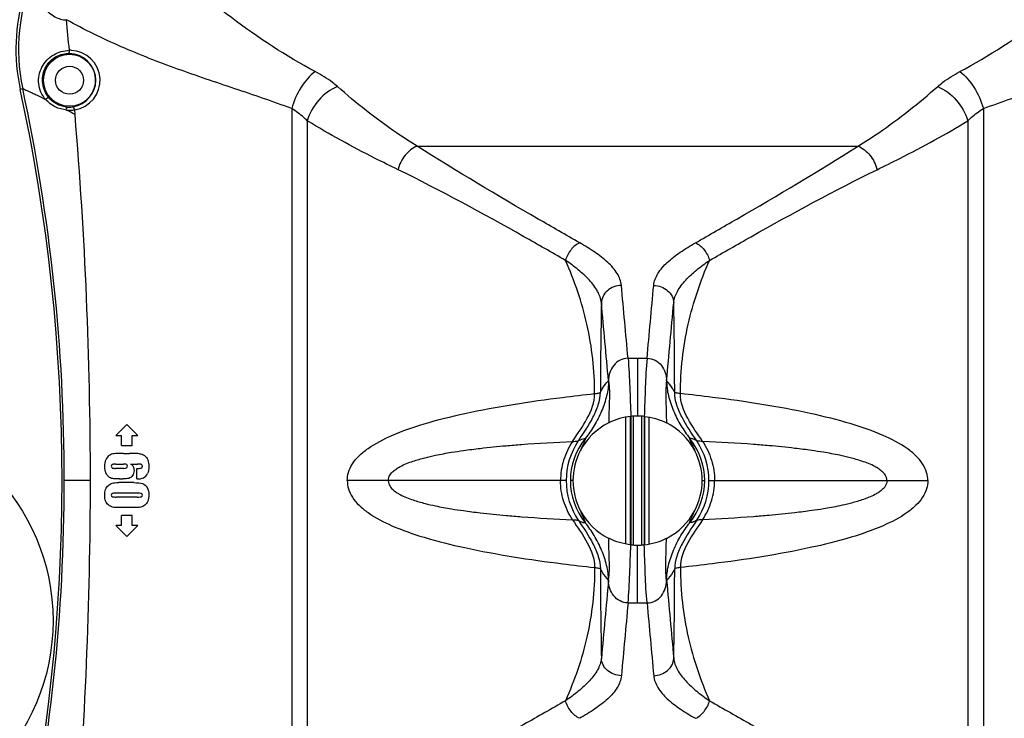
# Model space of a CAD drawing. Units: millimetres. Extents: x -4084 to -2302, y 1247 to 3767.
# Drawn here: x -2743 to -2547, y 2727 to 2867 of the extents above; entities that cross this region are included whole.
import ezdxf

# ---------------------------------------------------------------- set-up
doc = ezdxf.new("R2010")
doc.units = ezdxf.units.MM

msp = doc.modelspace()

# ---------------------------------------------------------------- linework, layer by layer
for p, q in [((-2742.75, 2852.92), (-2743.24, 2852.81)), ((-2688.99, 2848.97), (-2688.99, 2700.29)), ((-2550.78, 2848.97), (-2550.78, 2700.29)), ((-2732.29, 2847.8), (-2732.36, 2848.72)), ((-2685.89, 2846.55), (-2685.89, 2702.71)), ((-2553.89, 2846.55), (-2553.89, 2702.71)), ((-2663.95, 2841.47), (-2575.83, 2841.47)), ((-2621.79, 2799.08), (-2617.99, 2799.08)), ((-2619.89, 2799.08), (-2619.89, 2787.53)), ((-2622.22, 2761.96), (-2622.22, 2787.3)), ((-2621.32, 2761.8), (-2621.32, 2787.46)), ((-2621.26, 2787.46), (-2621.26, 2761.8)), ((-2620.76, 2787.46), (-2620.76, 2761.8)), ((-2619.02, 2761.8), (-2619.02, 2787.46)), ((-2618.52, 2761.8), (-2618.52, 2787.46)), ((-2618.45, 2761.8), (-2618.45, 2787.46)), ((-2617.55, 2761.96), (-2617.55, 2787.3)), ((-2724.14, 2783.63), (-2721.94, 2785.83)), ((-2719.74, 2783.63), (-2721.94, 2785.83)), ((-2724.14, 2783.63), (-2722.99, 2783.63)), ((-2722.99, 2781.63), (-2722.99, 2783.63)), ((-2720.89, 2781.63), (-2720.89, 2783.63)), ((-2720.89, 2783.63), (-2719.74, 2783.63)), ((-2722.99, 2781.63), (-2720.89, 2781.63)), ((-2722.61, 2780.04), (-2721.43, 2780.04)), ((-2722.6, 2777.07), (-2724.19, 2777.07)), ((-2724.14, 2777.92), (-2722.6, 2777.92)), ((-2721.18, 2777.92), (-2719.83, 2777.92)), ((-2719.95, 2774.95), (-2719.95, 2777.07)), ((-2729.21, 2774.63), (-2734.45, 2774.63)), ((-2720.57, 2774.22), (-2723.53, 2774.22)), ((-2723.44, 2774.95), (-2722.76, 2774.95)), ((-2634.15, 2774.63), (-2677.89, 2774.63)), ((-2632.79, 2774.63), (-2633.31, 2774.63)), ((-2606.99, 2774.63), (-2606.46, 2774.63)), ((-2605.63, 2774.63), (-2561.89, 2774.63)), ((-2719.85, 2771.34), (-2724.06, 2771.34)), ((-2719.85, 2772.1), (-2724, 2772.1)), ((-2720.57, 2769.22), (-2723.4, 2769.22)), ((-2722.99, 2765.63), (-2722.99, 2767.63)), ((-2720.89, 2767.63), (-2722.99, 2767.63)), ((-2720.89, 2765.63), (-2720.89, 2767.63)), ((-2721.94, 2763.43), (-2724.14, 2765.63)), ((-2722.99, 2765.63), (-2724.14, 2765.63)), ((-2721.94, 2763.43), (-2719.74, 2765.63)), ((-2719.74, 2765.63), (-2720.89, 2765.63)), ((-2619.89, 2750.18), (-2619.89, 2761.73)), ((-2621.79, 2750.18), (-2617.99, 2750.18))]:
    msp.add_line(p, q)
for centre, radius in [((-2733.39, 2854.63), 5.2), ((-2733.39, 2854.63), 2.8), ((-2778.89, 2746.63), 42.2)]:
    msp.add_circle(centre, radius)
for centre, radius, start, end in [((-2706.1, 2860.86), 38, 77.8011, 192.1989), ((-2706.16, 2860.82), 37.43, 120.7659, 192.1424), ((-3732.45, 2765.35), 1003.56, 5.44701, 5.79797), ((-2733.57, 2854.62), 5.39, 88.0757, 91.2793), ((-2733.27, 2854.63), 5.99, 88.2687, 91.4723), ((-2733.57, 2854.62), 5.38, 278.8927, 88.1017), ((-2733.27, 2854.63), 5.98, 278.7076, 88.2863), ((-3106.24, 2774.78), 371.8, 359.9771, 12.1323), ((-3104.89, 2774.63), 370, 347.8011, 12.1989), ((-2733.51, 2854.33), 5.09, 263.8294, 271.3212), ((-2733.5, 2854.22), 4.97, 271.3229, 278.8937), ((-2875.95, 2574.31), 308.92, 62.2873, 62.6395), ((-2733.36, 2855.29), 6.65, 264.7148, 271.6507), ((-2733.36, 2855.5), 6.85, 271.669, 278.4187), ((-3623.43, 2773.64), 894.22, 0.06344, 4.75694), ((-1839.46, 2792.44), 787.84, 178.71164, 180.01226), ((-3400.31, 2792.44), 787.84, 359.98774, 1.28836), ((-2619.89, 2774.63), 12.9, 116.5018, 152.4301), ((-2619.89, 2774.62), 12.91, 90.002, 95.9243), ((-2619.89, 2774.62), 12.91, 84.0757, 89.998), ((-2619.89, 2774.63), 12.9, 27.5699, 63.4982), ((-2619.96, 2774.63), 14.19, 145.9791, 180.0029), ((-2619.89, 2774.63), 13.42, 141.091, 218.909), ((-2619.89, 2774.63), 13.42, 321.091, 38.909), ((-2619.82, 2774.63), 14.19, 359.9971, 34.0209), ((-2619.84, 2774.62), 12.95, 152.4793, 179.9507), ((-2619.93, 2774.62), 12.95, 0.0493, 27.5207), ((-3106.24, 2774.48), 371.8, 347.8677, 0.0229), ((-3623.43, 2775.62), 894.22, 355.24306, 359.93656), ((-2619.96, 2774.63), 14.19, 179.9971, 214.0209), ((-2619.84, 2774.64), 12.95, 180.0493, 207.5207), ((-2619.93, 2774.64), 12.95, 332.4793, 359.9507), ((-2619.82, 2774.63), 14.19, 325.9791, 0.0029), ((-2619.89, 2774.63), 12.9, 207.5699, 243.4982), ((-2619.89, 2774.63), 12.9, 296.5018, 332.4301), ((-2619.89, 2774.64), 12.91, 264.0757, 269.998), ((-2619.89, 2774.64), 12.91, 270.002, 275.9243), ((-1839.46, 2756.82), 787.84, 179.98774, 181.28836), ((-3400.31, 2756.82), 787.84, 358.71164, 0.01226)]:
    msp.add_arc(centre, radius, start, end)
for points, knots in [([(-2684.28, 2856.36), (-2690.17, 2859.45), (-2701.37, 2866.93), (-2711.64, 2875.53), (-2716.79, 2879.91)], [0, 0, 0, 0, 0.495913, 1, 1, 1, 1]), ([(-2555.49, 2856.36), (-2549.61, 2859.45), (-2538.4, 2866.93), (-2528.13, 2875.53), (-2522.99, 2879.91)], [0, 0, 0, 0, 0.495913, 1, 1, 1, 1]), ([(-2741.44, 2872.85), (-2741.35, 2872.61), (-2741.03, 2872.06), (-2740.41, 2871.17), (-2739.57, 2870.15), (-2738.58, 2869.09), (-2737.49, 2868.12), (-2736.08, 2867.11), (-2734.8, 2866.65), (-2734.03, 2866.73)], [0, 0, 0, 0, 0.077049, 0.189079, 0.325875, 0.47489, 0.623966, 0.764261, 1, 1, 1, 1]), ([(-2688.99, 2848.97), (-2692.76, 2850.37), (-2700.39, 2852.95), (-2711.84, 2856.79), (-2723.16, 2861.19), (-2730.47, 2864.75), (-2734.03, 2866.73)], [0, 0, 0, 0, 0.24898, 0.497916, 0.747889, 1, 1, 1, 1]), ([(-2550.78, 2848.97), (-2547.01, 2850.37), (-2539.39, 2852.95), (-2527.93, 2856.79), (-2516.62, 2861.19), (-2509.31, 2864.75), (-2505.75, 2866.73)], [0, 0, 0, 0, 0.24898, 0.497916, 0.747889, 1, 1, 1, 1]), ([(-2738.17, 2850.8), (-2738.55, 2851.24), (-2739.18, 2852.22), (-2739.63, 2853.91), (-2739.55, 2855.66), (-2738.79, 2857.83), (-2736.75, 2859.96), (-2734.51, 2860.58), (-2733.42, 2860.62)], [0, 0, 0, 0, 0.127208, 0.254657, 0.381643, 0.508069, 0.759871, 1, 1, 1, 1]), ([(-2737.59, 2851.22), (-2738.21, 2852), (-2739.04, 2853.94), (-2738.57, 2857.03), (-2736.58, 2859.37), (-2734.63, 2859.98), (-2733.69, 2860.01)], [0, 0, 0, 0, 0.254322, 0.507203, 0.760679, 1, 1, 1, 1]), ([(-2733.42, 2860.62), (-2733.42, 2860.48), (-2733.44, 2860.25), (-2733.6, 2860.02), (-2733.69, 2860.01)], [0, 0, 0, 0, 0.604329, 1, 1, 1, 1]), ([(-2684.28, 2856.36), (-2685.42, 2855.52), (-2687.38, 2853.21), (-2688.59, 2850.46), (-2688.99, 2848.97)], [0, 0, 0, 0, 0.475933, 1, 1, 1, 1]), ([(-2679.86, 2853.38), (-2680.18, 2853.66), (-2681.56, 2854.78), (-2683.08, 2855.73), (-2684.28, 2856.36)], [0, 0, 0, 0, 0.237588, 1, 1, 1, 1]), ([(-2559.91, 2853.38), (-2559.59, 2853.66), (-2558.21, 2854.78), (-2556.7, 2855.73), (-2555.49, 2856.36)], [0, 0, 0, 0, 0.237588, 1, 1, 1, 1]), ([(-2555.49, 2856.36), (-2554.36, 2855.52), (-2552.39, 2853.21), (-2551.19, 2850.46), (-2550.78, 2848.97)], [0, 0, 0, 0, 0.475933, 1, 1, 1, 1]), ([(-2742.75, 2852.92), (-2742.74, 2852.92), (-2742.69, 2852.91), (-2742.55, 2852.87), (-2742.28, 2852.75), (-2741.85, 2852.57), (-2741.3, 2852.31), (-2740.63, 2852), (-2739.57, 2851.49), (-2738.74, 2851.09), (-2738.17, 2850.8)], [0, 0, 0, 0, 0.009069, 0.026842, 0.088101, 0.181807, 0.304597, 0.452607, 0.621127, 1, 1, 1, 1]), ([(-2679.86, 2853.38), (-2681.28, 2852.8), (-2683.84, 2850.85), (-2685.43, 2848.06), (-2685.89, 2846.55)], [0, 0, 0, 0, 0.492031, 1, 1, 1, 1]), ([(-2663.95, 2841.47), (-2665.35, 2842.32), (-2670.91, 2845.94), (-2676.12, 2850.08), (-2679.86, 2853.38)], [0, 0, 0, 0, 0.247498, 1, 1, 1, 1]), ([(-2575.83, 2841.47), (-2574.43, 2842.32), (-2568.87, 2845.94), (-2563.66, 2850.08), (-2559.91, 2853.38)], [0, 0, 0, 0, 0.247498, 1, 1, 1, 1]), ([(-2559.91, 2853.38), (-2558.5, 2852.8), (-2555.93, 2850.85), (-2554.34, 2848.06), (-2553.89, 2846.55)], [0, 0, 0, 0, 0.492031, 1, 1, 1, 1]), ([(-2738.17, 2850.8), (-2738.11, 2850.86), (-2737.98, 2850.96), (-2737.81, 2851.1), (-2737.68, 2851.17), (-2737.61, 2851.23), (-2737.59, 2851.22)], [0, 0, 0, 0, 0.354912, 0.675381, 0.903702, 1, 1, 1, 1]), ([(-2734.05, 2849.27), (-2734.73, 2849.35), (-2736.08, 2849.77), (-2737.16, 2850.69), (-2737.59, 2851.22)], [0, 0, 0, 0, 0.497004, 1, 1, 1, 1]), ([(-2733.97, 2848.67), (-2734.76, 2848.75), (-2736.34, 2849.19), (-2737.65, 2850.2), (-2738.17, 2850.8)], [0, 0, 0, 0, 0.49775, 1, 1, 1, 1]), ([(-2733.97, 2848.67), (-2733.95, 2848.81), (-2733.95, 2849), (-2733.99, 2849.19), (-2734.03, 2849.27), (-2734.05, 2849.27)], [0, 0, 0, 0, 0.654443, 0.874963, 1, 1, 1, 1]), ([(-2732.36, 2848.72), (-2732.38, 2848.87), (-2732.44, 2849.1), (-2732.64, 2849.31), (-2732.73, 2849.3)], [0, 0, 0, 0, 0.605107, 1, 1, 1, 1]), ([(-2685.89, 2846.55), (-2686.12, 2846.77), (-2687.08, 2847.66), (-2688.14, 2848.45), (-2688.99, 2848.97)], [0, 0, 0, 0, 0.241131, 1, 1, 1, 1]), ([(-2553.89, 2846.55), (-2553.66, 2846.77), (-2552.7, 2847.66), (-2551.64, 2848.45), (-2550.78, 2848.97)], [0, 0, 0, 0, 0.241131, 1, 1, 1, 1]), ([(-2667.74, 2836.75), (-2669.28, 2837.5), (-2675.44, 2840.54), (-2681.49, 2843.83), (-2685.89, 2846.55)], [0, 0, 0, 0, 0.247892, 1, 1, 1, 1]), ([(-2572.03, 2836.75), (-2570.5, 2837.5), (-2564.34, 2840.54), (-2558.28, 2843.83), (-2553.89, 2846.55)], [0, 0, 0, 0, 0.247892, 1, 1, 1, 1]), ([(-2663.95, 2841.47), (-2664.88, 2841.1), (-2666.56, 2839.72), (-2667.5, 2837.8), (-2667.74, 2836.75)], [0, 0, 0, 0, 0.481149, 1, 1, 1, 1]), ([(-2631.45, 2822.14), (-2634.22, 2823.72), (-2645.15, 2830), (-2656, 2836.41), (-2663.95, 2841.47)], [0, 0, 0, 0, 0.252719, 1, 1, 1, 1]), ([(-2608.32, 2822.14), (-2605.56, 2823.72), (-2594.63, 2830), (-2583.77, 2836.41), (-2575.83, 2841.47)], [0, 0, 0, 0, 0.252719, 1, 1, 1, 1]), ([(-2575.83, 2841.47), (-2574.9, 2841.1), (-2573.22, 2839.72), (-2572.28, 2837.8), (-2572.03, 2836.75)], [0, 0, 0, 0, 0.481149, 1, 1, 1, 1]), ([(-2634.28, 2818.64), (-2637.05, 2820.22), (-2648.06, 2826.51), (-2659.21, 2832.59), (-2667.74, 2836.75)], [0, 0, 0, 0, 0.251228, 1, 1, 1, 1]), ([(-2605.5, 2818.64), (-2602.73, 2820.22), (-2591.72, 2826.51), (-2580.57, 2832.59), (-2572.03, 2836.75)], [0, 0, 0, 0, 0.251228, 1, 1, 1, 1]), ([(-2631.45, 2822.14), (-2632.13, 2821.85), (-2633.34, 2820.8), (-2634.07, 2819.41), (-2634.28, 2818.64)], [0, 0, 0, 0, 0.479304, 1, 1, 1, 1]), ([(-2623.11, 2813.63), (-2623.19, 2814.46), (-2623.88, 2816.21), (-2625.86, 2818.38), (-2628.46, 2820.36), (-2630.42, 2821.55), (-2631.45, 2822.14)], [0, 0, 0, 0, 0.204682, 0.441237, 0.709645, 1, 1, 1, 1]), ([(-2616.66, 2813.63), (-2616.59, 2814.46), (-2615.89, 2816.21), (-2613.92, 2818.38), (-2611.32, 2820.36), (-2609.36, 2821.55), (-2608.32, 2822.14)], [0, 0, 0, 0, 0.204682, 0.441237, 0.709645, 1, 1, 1, 1]), ([(-2608.32, 2822.14), (-2607.65, 2821.85), (-2606.44, 2820.8), (-2605.71, 2819.41), (-2605.5, 2818.64)], [0, 0, 0, 0, 0.479304, 1, 1, 1, 1]), ([(-2627.11, 2810.16), (-2627.18, 2810.95), (-2627.82, 2812.61), (-2629.51, 2814.77), (-2631.73, 2816.81), (-2633.4, 2818.04), (-2634.28, 2818.64)], [0, 0, 0, 0, 0.209539, 0.452985, 0.719765, 1, 1, 1, 1]), ([(-2628.47, 2792), (-2628.44, 2796.66), (-2629.48, 2805.84), (-2632.47, 2814.54), (-2634.28, 2818.64)], [0, 0, 0, 0, 0.509538, 1, 1, 1, 1]), ([(-2612.67, 2810.16), (-2612.6, 2810.95), (-2611.96, 2812.61), (-2610.27, 2814.77), (-2608.05, 2816.81), (-2606.37, 2818.04), (-2605.5, 2818.64)], [0, 0, 0, 0, 0.209539, 0.452985, 0.719765, 1, 1, 1, 1]), ([(-2611.3, 2792), (-2611.34, 2796.66), (-2610.29, 2805.84), (-2607.31, 2814.54), (-2605.5, 2818.64)], [0, 0, 0, 0, 0.509538, 1, 1, 1, 1]), ([(-2623.11, 2813.63), (-2623.63, 2813.61), (-2624.64, 2813.42), (-2625.94, 2812.66), (-2626.85, 2811.53), (-2627.1, 2810.61), (-2627.11, 2810.16)], [0, 0, 0, 0, 0.264988, 0.522569, 0.76708, 1, 1, 1, 1]), ([(-2616.66, 2813.63), (-2616.15, 2813.61), (-2615.14, 2813.42), (-2613.83, 2812.66), (-2612.92, 2811.53), (-2612.68, 2810.61), (-2612.67, 2810.16)], [0, 0, 0, 0, 0.264988, 0.522569, 0.76708, 1, 1, 1, 1]), ([(-2621.79, 2799.08), (-2622.33, 2799.08), (-2623.44, 2798.8), (-2624.73, 2797.71), (-2625.52, 2796.23), (-2625.69, 2795.13), (-2625.69, 2794.58)], [0, 0, 0, 0, 0.249424, 0.499243, 0.749474, 1, 1, 1, 1]), ([(-2617.99, 2799.08), (-2617.44, 2799.08), (-2616.33, 2798.8), (-2615.04, 2797.71), (-2614.26, 2796.23), (-2614.09, 2795.13), (-2614.09, 2794.58)], [0, 0, 0, 0, 0.249424, 0.499243, 0.749474, 1, 1, 1, 1]), ([(-2625.69, 2794.58), (-2625.69, 2793.57), (-2625.99, 2791.5), (-2627.01, 2788.49), (-2628.47, 2785.63), (-2629.68, 2783.87), (-2630.33, 2783.06)], [0, 0, 0, 0, 0.238548, 0.493865, 0.753047, 1, 1, 1, 1]), ([(-2627.31, 2792.28), (-2627.19, 2792.5), (-2626.74, 2793.33), (-2626.17, 2794.09), (-2625.69, 2794.58)], [0, 0, 0, 0, 0.271984, 1, 1, 1, 1]), ([(-2625.69, 2794.58), (-2625.49, 2793.23), (-2625.51, 2790.41), (-2625.65, 2787.62), (-2625.64, 2786.17)], [0, 0, 0, 0, 0.485551, 1, 1, 1, 1]), ([(-2614.09, 2794.58), (-2614.28, 2793.23), (-2614.27, 2790.41), (-2614.12, 2787.62), (-2614.13, 2786.17)], [0, 0, 0, 0, 0.485551, 1, 1, 1, 1]), ([(-2614.09, 2794.58), (-2614.09, 2793.57), (-2613.79, 2791.5), (-2612.76, 2788.49), (-2611.3, 2785.63), (-2610.09, 2783.87), (-2609.44, 2783.06)], [0, 0, 0, 0, 0.238548, 0.493865, 0.753047, 1, 1, 1, 1]), ([(-2612.47, 2792.28), (-2612.59, 2792.5), (-2613.04, 2793.33), (-2613.61, 2794.09), (-2614.09, 2794.58)], [0, 0, 0, 0, 0.271984, 1, 1, 1, 1]), ([(-2677.89, 2774.63), (-2677.89, 2775.18), (-2677.72, 2776.36), (-2676.89, 2778.07), (-2675.52, 2779.68), (-2672.94, 2781.74), (-2668.59, 2783.96), (-2662.07, 2786.22), (-2653.95, 2788.23), (-2644.69, 2789.93), (-2636.03, 2791.14), (-2630.6, 2791.77), (-2628.47, 2792)], [0, 0, 0, 0, 0.029885, 0.064407, 0.102536, 0.144573, 0.243881, 0.368175, 0.521552, 0.70114, 0.882763, 1, 1, 1, 1]), ([(-2632.9, 2782.46), (-2631.87, 2783.97), (-2629.83, 2786.8), (-2628.4, 2790.29), (-2628.47, 2792)], [0, 0, 0, 0, 0.517301, 1, 1, 1, 1]), ([(-2631.72, 2782.57), (-2630.68, 2784.1), (-2629.13, 2786.39), (-2627.65, 2789.68), (-2627.31, 2791.43), (-2627.31, 2792.28)], [0, 0, 0, 0, 0.512701, 0.765887, 1, 1, 1, 1]), ([(-2628.47, 2792), (-2628.35, 2792.01), (-2628.1, 2792.05), (-2627.75, 2792.1), (-2627.49, 2792.17), (-2627.33, 2792.23), (-2627.31, 2792.28)], [0, 0, 0, 0, 0.298812, 0.631083, 0.878719, 1, 1, 1, 1]), ([(-2608.06, 2782.57), (-2609.09, 2784.1), (-2610.65, 2786.39), (-2612.12, 2789.68), (-2612.47, 2791.43), (-2612.47, 2792.28)], [0, 0, 0, 0, 0.512701, 0.765887, 1, 1, 1, 1]), ([(-2611.3, 2792), (-2611.42, 2792.01), (-2611.67, 2792.05), (-2612.03, 2792.1), (-2612.29, 2792.17), (-2612.45, 2792.23), (-2612.47, 2792.28)], [0, 0, 0, 0, 0.298812, 0.631083, 0.878719, 1, 1, 1, 1]), ([(-2606.88, 2782.46), (-2607.9, 2783.97), (-2609.95, 2786.8), (-2611.38, 2790.29), (-2611.3, 2792)], [0, 0, 0, 0, 0.517301, 1, 1, 1, 1]), ([(-2561.89, 2774.63), (-2561.89, 2775.18), (-2562.06, 2776.36), (-2562.89, 2778.07), (-2564.26, 2779.68), (-2566.83, 2781.74), (-2571.19, 2783.96), (-2577.71, 2786.22), (-2585.83, 2788.23), (-2595.08, 2789.93), (-2603.75, 2791.14), (-2609.17, 2791.77), (-2611.3, 2792)], [0, 0, 0, 0, 0.029885, 0.064407, 0.102536, 0.144573, 0.243881, 0.368175, 0.521552, 0.70114, 0.882763, 1, 1, 1, 1]), ([(-2669.71, 2774.63), (-2669.71, 2775.03), (-2669.44, 2775.78), (-2668.72, 2776.52), (-2668.01, 2777.04), (-2667.14, 2777.55), (-2666.05, 2778.04), (-2664.39, 2778.64), (-2662.47, 2779.19), (-2659.91, 2779.78), (-2657.35, 2780.25), (-2654.36, 2780.7), (-2651.58, 2781.05), (-2648.73, 2781.36), (-2645.98, 2781.62), (-2640.71, 2782.05), (-2636.29, 2782.3), (-2632.9, 2782.46)], [0, 0, 0, 0, 0.030779, 0.057588, 0.079444, 0.0986, 0.135683, 0.171408, 0.235139, 0.289897, 0.374657, 0.436172, 0.523853, 0.591329, 0.657288, 0.737839, 1, 1, 1, 1]), ([(-2632.9, 2782.46), (-2633.65, 2781.3), (-2634.84, 2778.77), (-2635.29, 2776), (-2635.29, 2774.63)], [0, 0, 0, 0, 0.501105, 1, 1, 1, 1]), ([(-2632.9, 2782.46), (-2632.72, 2782.46), (-2632.42, 2782.48), (-2632.06, 2782.51), (-2631.85, 2782.54), (-2631.75, 2782.55), (-2631.72, 2782.57)], [0, 0, 0, 0, 0.459075, 0.740097, 0.912598, 1, 1, 1, 1]), ([(-2631.72, 2782.57), (-2631.59, 2782.65), (-2631.16, 2782.9), (-2630.67, 2783.06), (-2630.33, 2783.06)], [0, 0, 0, 0, 0.314509, 1, 1, 1, 1]), ([(-2630.33, 2783.06), (-2630.31, 2783.06), (-2630.29, 2782.98), (-2630.31, 2782.9), (-2630.36, 2782.73), (-2630.47, 2782.48), (-2630.69, 2781.99), (-2630.99, 2781.36), (-2631.23, 2780.85), (-2631.32, 2780.6)], [0, 0, 0, 0, 0.02926, 0.060203, 0.103203, 0.221463, 0.371121, 0.704785, 1, 1, 1, 1]), ([(-2609.44, 2783.06), (-2609.47, 2783.06), (-2609.49, 2782.98), (-2609.46, 2782.9), (-2609.42, 2782.73), (-2609.31, 2782.48), (-2609.09, 2781.99), (-2608.79, 2781.36), (-2608.55, 2780.85), (-2608.45, 2780.6)], [0, 0, 0, 0, 0.02926, 0.060203, 0.103203, 0.221463, 0.371121, 0.704785, 1, 1, 1, 1]), ([(-2608.06, 2782.57), (-2608.19, 2782.65), (-2608.61, 2782.9), (-2609.1, 2783.06), (-2609.44, 2783.06)], [0, 0, 0, 0, 0.314509, 1, 1, 1, 1]), ([(-2606.88, 2782.46), (-2607.06, 2782.46), (-2607.35, 2782.48), (-2607.72, 2782.51), (-2607.92, 2782.54), (-2608.03, 2782.55), (-2608.06, 2782.57)], [0, 0, 0, 0, 0.459075, 0.740097, 0.912598, 1, 1, 1, 1]), ([(-2570.07, 2774.63), (-2570.07, 2775.03), (-2570.33, 2775.78), (-2571.05, 2776.52), (-2571.77, 2777.04), (-2572.64, 2777.55), (-2573.73, 2778.04), (-2575.39, 2778.64), (-2577.31, 2779.19), (-2579.87, 2779.78), (-2582.43, 2780.25), (-2585.42, 2780.7), (-2588.2, 2781.05), (-2591.04, 2781.36), (-2593.8, 2781.62), (-2599.07, 2782.05), (-2603.49, 2782.3), (-2606.88, 2782.46)], [0, 0, 0, 0, 0.030779, 0.057588, 0.079444, 0.0986, 0.135683, 0.171408, 0.235139, 0.289897, 0.374657, 0.436172, 0.523853, 0.591329, 0.657288, 0.737839, 1, 1, 1, 1]), ([(-2606.88, 2782.46), (-2606.13, 2781.3), (-2604.94, 2778.77), (-2604.49, 2776), (-2604.49, 2774.63)], [0, 0, 0, 0, 0.501105, 1, 1, 1, 1]), ([(-2677.89, 2774.63), (-2677.89, 2774.08), (-2677.72, 2772.9), (-2676.89, 2771.19), (-2675.52, 2769.58), (-2672.94, 2767.53), (-2668.59, 2765.3), (-2662.07, 2763.04), (-2653.95, 2761.03), (-2644.69, 2759.33), (-2636.03, 2758.12), (-2630.6, 2757.49), (-2628.47, 2757.26)], [0, 0, 0, 0, 0.029885, 0.064407, 0.102536, 0.144573, 0.243881, 0.368175, 0.521552, 0.70114, 0.882763, 1, 1, 1, 1]), ([(-2669.71, 2774.63), (-2669.71, 2774.23), (-2669.44, 2773.48), (-2668.72, 2772.74), (-2668.01, 2772.22), (-2667.14, 2771.71), (-2666.05, 2771.22), (-2664.39, 2770.62), (-2662.47, 2770.07), (-2659.91, 2769.48), (-2657.35, 2769.01), (-2654.36, 2768.56), (-2651.58, 2768.21), (-2648.73, 2767.9), (-2645.98, 2767.64), (-2640.71, 2767.21), (-2636.29, 2766.96), (-2632.9, 2766.8)], [0, 0, 0, 0, 0.030779, 0.057588, 0.079444, 0.0986, 0.135683, 0.171408, 0.235139, 0.289897, 0.374657, 0.436172, 0.523853, 0.591329, 0.657288, 0.737839, 1, 1, 1, 1]), ([(-2632.9, 2766.8), (-2633.65, 2767.96), (-2634.84, 2770.49), (-2635.29, 2773.26), (-2635.29, 2774.63)], [0, 0, 0, 0, 0.501105, 1, 1, 1, 1]), ([(-2561.89, 2774.63), (-2561.89, 2774.08), (-2562.06, 2772.9), (-2562.89, 2771.19), (-2564.26, 2769.58), (-2566.83, 2767.53), (-2571.19, 2765.3), (-2577.71, 2763.04), (-2585.83, 2761.03), (-2595.08, 2759.33), (-2603.75, 2758.12), (-2609.17, 2757.49), (-2611.3, 2757.26)], [0, 0, 0, 0, 0.029885, 0.064407, 0.102536, 0.144573, 0.243881, 0.368175, 0.521552, 0.70114, 0.882763, 1, 1, 1, 1]), ([(-2606.88, 2766.8), (-2606.13, 2767.96), (-2604.94, 2770.49), (-2604.49, 2773.26), (-2604.49, 2774.63)], [0, 0, 0, 0, 0.501105, 1, 1, 1, 1]), ([(-2570.07, 2774.63), (-2570.07, 2774.23), (-2570.33, 2773.48), (-2571.05, 2772.74), (-2571.77, 2772.22), (-2572.64, 2771.71), (-2573.73, 2771.22), (-2575.39, 2770.62), (-2577.31, 2770.07), (-2579.87, 2769.48), (-2582.43, 2769.01), (-2585.42, 2768.56), (-2588.2, 2768.21), (-2591.04, 2767.9), (-2593.8, 2767.64), (-2599.07, 2767.21), (-2603.49, 2766.96), (-2606.88, 2766.8)], [0, 0, 0, 0, 0.030779, 0.057588, 0.079444, 0.0986, 0.135683, 0.171408, 0.235139, 0.289897, 0.374657, 0.436172, 0.523853, 0.591329, 0.657288, 0.737839, 1, 1, 1, 1]), ([(-2630.33, 2766.2), (-2630.31, 2766.2), (-2630.29, 2766.28), (-2630.31, 2766.36), (-2630.36, 2766.53), (-2630.47, 2766.78), (-2630.69, 2767.27), (-2630.99, 2767.9), (-2631.23, 2768.41), (-2631.32, 2768.66)], [0, 0, 0, 0, 0.02926, 0.060203, 0.103203, 0.221463, 0.371121, 0.704785, 1, 1, 1, 1]), ([(-2609.44, 2766.2), (-2609.47, 2766.2), (-2609.49, 2766.28), (-2609.46, 2766.36), (-2609.42, 2766.53), (-2609.31, 2766.78), (-2609.09, 2767.27), (-2608.79, 2767.9), (-2608.55, 2768.41), (-2608.45, 2768.66)], [0, 0, 0, 0, 0.02926, 0.060203, 0.103203, 0.221463, 0.371121, 0.704785, 1, 1, 1, 1]), ([(-2632.9, 2766.8), (-2631.87, 2765.29), (-2629.83, 2762.46), (-2628.4, 2758.97), (-2628.47, 2757.26)], [0, 0, 0, 0, 0.517301, 1, 1, 1, 1]), ([(-2632.9, 2766.8), (-2632.72, 2766.8), (-2632.42, 2766.78), (-2632.06, 2766.75), (-2631.85, 2766.72), (-2631.75, 2766.71), (-2631.72, 2766.69)], [0, 0, 0, 0, 0.459075, 0.740097, 0.912598, 1, 1, 1, 1]), ([(-2631.72, 2766.69), (-2631.59, 2766.61), (-2631.16, 2766.36), (-2630.67, 2766.2), (-2630.33, 2766.2)], [0, 0, 0, 0, 0.314509, 1, 1, 1, 1]), ([(-2631.72, 2766.69), (-2630.68, 2765.16), (-2629.13, 2762.87), (-2627.65, 2759.58), (-2627.31, 2757.83), (-2627.31, 2756.98)], [0, 0, 0, 0, 0.512701, 0.765887, 1, 1, 1, 1]), ([(-2608.06, 2766.69), (-2609.09, 2765.16), (-2610.65, 2762.87), (-2612.12, 2759.58), (-2612.47, 2757.83), (-2612.47, 2756.98)], [0, 0, 0, 0, 0.512701, 0.765887, 1, 1, 1, 1]), ([(-2606.88, 2766.8), (-2607.9, 2765.29), (-2609.95, 2762.46), (-2611.38, 2758.97), (-2611.3, 2757.26)], [0, 0, 0, 0, 0.517301, 1, 1, 1, 1]), ([(-2608.06, 2766.69), (-2608.19, 2766.61), (-2608.61, 2766.36), (-2609.1, 2766.2), (-2609.44, 2766.2)], [0, 0, 0, 0, 0.314509, 1, 1, 1, 1]), ([(-2606.88, 2766.8), (-2607.06, 2766.8), (-2607.35, 2766.78), (-2607.72, 2766.75), (-2607.92, 2766.72), (-2608.03, 2766.71), (-2608.06, 2766.69)], [0, 0, 0, 0, 0.459075, 0.740097, 0.912598, 1, 1, 1, 1]), ([(-2625.69, 2754.68), (-2625.69, 2755.69), (-2625.99, 2757.76), (-2627.01, 2760.77), (-2628.47, 2763.63), (-2629.68, 2765.39), (-2630.33, 2766.2)], [0, 0, 0, 0, 0.238548, 0.493865, 0.753047, 1, 1, 1, 1]), ([(-2614.09, 2754.68), (-2614.09, 2755.69), (-2613.79, 2757.76), (-2612.76, 2760.77), (-2611.3, 2763.63), (-2610.09, 2765.39), (-2609.44, 2766.2)], [0, 0, 0, 0, 0.238548, 0.493865, 0.753047, 1, 1, 1, 1]), ([(-2625.69, 2754.68), (-2625.49, 2756.03), (-2625.51, 2758.85), (-2625.65, 2761.64), (-2625.64, 2763.09)], [0, 0, 0, 0, 0.485551, 1, 1, 1, 1]), ([(-2614.09, 2754.68), (-2614.28, 2756.03), (-2614.27, 2758.85), (-2614.12, 2761.64), (-2614.13, 2763.09)], [0, 0, 0, 0, 0.485551, 1, 1, 1, 1]), ([(-2628.47, 2757.26), (-2628.44, 2752.6), (-2629.48, 2743.42), (-2632.47, 2734.72), (-2634.28, 2730.62)], [0, 0, 0, 0, 0.509538, 1, 1, 1, 1]), ([(-2628.47, 2757.26), (-2628.35, 2757.25), (-2628.1, 2757.21), (-2627.75, 2757.16), (-2627.49, 2757.09), (-2627.33, 2757.03), (-2627.31, 2756.98)], [0, 0, 0, 0, 0.298812, 0.631083, 0.878719, 1, 1, 1, 1]), ([(-2627.31, 2756.98), (-2627.19, 2756.76), (-2626.74, 2755.93), (-2626.17, 2755.17), (-2625.69, 2754.68)], [0, 0, 0, 0, 0.271984, 1, 1, 1, 1]), ([(-2612.47, 2756.98), (-2612.59, 2756.76), (-2613.04, 2755.93), (-2613.61, 2755.17), (-2614.09, 2754.68)], [0, 0, 0, 0, 0.271984, 1, 1, 1, 1]), ([(-2611.3, 2757.26), (-2611.42, 2757.25), (-2611.67, 2757.21), (-2612.03, 2757.16), (-2612.29, 2757.09), (-2612.45, 2757.03), (-2612.47, 2756.98)], [0, 0, 0, 0, 0.298812, 0.631083, 0.878719, 1, 1, 1, 1]), ([(-2611.3, 2757.26), (-2611.34, 2752.6), (-2610.29, 2743.42), (-2607.31, 2734.72), (-2605.5, 2730.62)], [0, 0, 0, 0, 0.509538, 1, 1, 1, 1]), ([(-2621.79, 2750.18), (-2622.33, 2750.18), (-2623.44, 2750.46), (-2624.73, 2751.55), (-2625.52, 2753.03), (-2625.69, 2754.13), (-2625.69, 2754.68)], [0, 0, 0, 0, 0.249424, 0.499243, 0.749474, 1, 1, 1, 1]), ([(-2617.99, 2750.18), (-2617.44, 2750.18), (-2616.33, 2750.46), (-2615.04, 2751.55), (-2614.26, 2753.03), (-2614.09, 2754.13), (-2614.09, 2754.68)], [0, 0, 0, 0, 0.249424, 0.499243, 0.749474, 1, 1, 1, 1]), ([(-2627.11, 2739.1), (-2627.18, 2738.31), (-2627.82, 2736.65), (-2629.51, 2734.49), (-2631.73, 2732.45), (-2633.4, 2731.22), (-2634.28, 2730.62)], [0, 0, 0, 0, 0.209539, 0.452985, 0.719765, 1, 1, 1, 1]), ([(-2623.11, 2735.63), (-2623.63, 2735.65), (-2624.64, 2735.84), (-2625.94, 2736.6), (-2626.85, 2737.73), (-2627.1, 2738.65), (-2627.11, 2739.1)], [0, 0, 0, 0, 0.264988, 0.522569, 0.76708, 1, 1, 1, 1]), ([(-2616.66, 2735.63), (-2616.15, 2735.65), (-2615.14, 2735.84), (-2613.83, 2736.6), (-2612.92, 2737.73), (-2612.68, 2738.65), (-2612.67, 2739.1)], [0, 0, 0, 0, 0.264988, 0.522569, 0.76708, 1, 1, 1, 1]), ([(-2612.67, 2739.1), (-2612.6, 2738.31), (-2611.96, 2736.65), (-2610.27, 2734.49), (-2608.05, 2732.45), (-2606.37, 2731.22), (-2605.5, 2730.62)], [0, 0, 0, 0, 0.209539, 0.452985, 0.719765, 1, 1, 1, 1]), ([(-2623.11, 2735.63), (-2623.19, 2734.8), (-2623.88, 2733.05), (-2625.86, 2730.88), (-2628.46, 2728.9), (-2630.42, 2727.71), (-2631.45, 2727.12)], [0, 0, 0, 0, 0.204682, 0.441237, 0.709645, 1, 1, 1, 1]), ([(-2616.66, 2735.63), (-2616.59, 2734.8), (-2615.89, 2733.05), (-2613.92, 2730.88), (-2611.32, 2728.9), (-2609.36, 2727.71), (-2608.32, 2727.12)], [0, 0, 0, 0, 0.204682, 0.441237, 0.709645, 1, 1, 1, 1]), ([(-2634.28, 2730.62), (-2637.05, 2729.04), (-2648.06, 2722.75), (-2659.21, 2716.67), (-2667.74, 2712.51)], [0, 0, 0, 0, 0.251228, 1, 1, 1, 1]), ([(-2631.45, 2727.12), (-2632.13, 2727.41), (-2633.34, 2728.46), (-2634.07, 2729.85), (-2634.28, 2730.62)], [0, 0, 0, 0, 0.479304, 1, 1, 1, 1]), ([(-2608.32, 2727.12), (-2607.65, 2727.41), (-2606.44, 2728.46), (-2605.71, 2729.85), (-2605.5, 2730.62)], [0, 0, 0, 0, 0.479304, 1, 1, 1, 1]), ([(-2605.5, 2730.62), (-2602.73, 2729.04), (-2591.72, 2722.75), (-2580.57, 2716.67), (-2572.03, 2712.51)], [0, 0, 0, 0, 0.251228, 1, 1, 1, 1])]:
    msp.add_open_spline(points, degree=3, knots=knots)
for points in [[(-2621.79, 2799.08), (-2622.23, 2803.93), (-2622.67, 2808.78), (-2623.11, 2813.63)], [(-2617.99, 2799.08), (-2617.55, 2803.93), (-2617.1, 2808.78), (-2616.66, 2813.63)], [(-2625.69, 2794.58), (-2626.16, 2799.77), (-2626.63, 2804.97), (-2627.11, 2810.16)], [(-2614.09, 2794.58), (-2613.62, 2799.77), (-2613.14, 2804.97), (-2612.67, 2810.16)], [(-2621.79, 2799.08), (-2621.44, 2795.22), (-2621.41, 2791.33), (-2621.22, 2787.46)], [(-2617.99, 2799.08), (-2618.34, 2795.22), (-2618.37, 2791.33), (-2618.56, 2787.46)], [(-2621.22, 2787.46), (-2622.75, 2787.3), (-2624.27, 2786.86), (-2625.64, 2786.17)], [(-2618.56, 2787.46), (-2617.03, 2787.3), (-2615.51, 2786.86), (-2614.13, 2786.17)], [(-2726.35, 2777.4), (-2726.35, 2777.97), (-2726.27, 2778.44), (-2726.12, 2778.8)], [(-2725.44, 2779.65), (-2725.73, 2779.45), (-2725.96, 2779.17), (-2726.12, 2778.8)], [(-2724.5, 2780), (-2724.83, 2779.96), (-2725.14, 2779.85), (-2725.44, 2779.65)], [(-2722.61, 2780.04), (-2723.55, 2780.04), (-2724.18, 2780.03), (-2724.5, 2780)], [(-2719.41, 2780), (-2719.75, 2780.03), (-2720.42, 2780.04), (-2721.43, 2780.04)], [(-2719.41, 2780), (-2719.06, 2779.97), (-2718.74, 2779.85), (-2718.43, 2779.64)], [(-2718.43, 2779.64), (-2718.13, 2779.42), (-2717.9, 2779.13), (-2717.75, 2778.76)], [(-2717.75, 2778.76), (-2717.6, 2778.39), (-2717.52, 2777.96), (-2717.52, 2777.48)], [(-2726.15, 2776.2), (-2726.28, 2776.55), (-2726.35, 2776.95), (-2726.35, 2777.4)], [(-2725.57, 2775.39), (-2725.82, 2775.59), (-2726.01, 2775.85), (-2726.15, 2776.2)], [(-2724.87, 2777.83), (-2724.99, 2777.76), (-2725.04, 2777.65), (-2725.04, 2777.5)], [(-2725.04, 2777.5), (-2725.04, 2777.41), (-2725, 2777.32), (-2724.91, 2777.22)], [(-2724.91, 2777.22), (-2724.85, 2777.16), (-2724.73, 2777.11), (-2724.55, 2777.09)], [(-2724.14, 2777.92), (-2724.51, 2777.92), (-2724.76, 2777.89), (-2724.87, 2777.83)], [(-2724.55, 2777.09), (-2724.45, 2777.08), (-2724.33, 2777.07), (-2724.19, 2777.07)], [(-2722.36, 2777.91), (-2722.43, 2777.92), (-2722.51, 2777.92), (-2722.6, 2777.92)], [(-2722.6, 2777.07), (-2722.3, 2777.07), (-2722.09, 2777.11), (-2721.98, 2777.17)], [(-2721.97, 2777.82), (-2722.05, 2777.87), (-2722.18, 2777.9), (-2722.36, 2777.91)], [(-2721.98, 2777.17), (-2721.87, 2777.24), (-2721.81, 2777.35), (-2721.81, 2777.5)], [(-2721.81, 2777.5), (-2721.81, 2777.64), (-2721.87, 2777.75), (-2721.97, 2777.82)], [(-2721.18, 2777.92), (-2720.95, 2777.82), (-2720.79, 2777.65), (-2720.67, 2777.44)], [(-2720.5, 2776.67), (-2720.5, 2776.28), (-2720.6, 2775.94), (-2720.81, 2775.64)], [(-2720.67, 2777.44), (-2720.55, 2777.23), (-2720.5, 2776.98), (-2720.5, 2776.67)], [(-2719.95, 2777.07), (-2719.55, 2777.07), (-2719.31, 2777.08), (-2719.2, 2777.09)], [(-2719.36, 2777.92), (-2719.48, 2777.92), (-2719.63, 2777.92), (-2719.83, 2777.92)], [(-2719.19, 2777.91), (-2719.23, 2777.91), (-2719.29, 2777.91), (-2719.36, 2777.92)], [(-2719.2, 2777.09), (-2719.1, 2777.1), (-2719.01, 2777.14), (-2718.94, 2777.21)], [(-2719.05, 2777.87), (-2719.09, 2777.89), (-2719.14, 2777.9), (-2719.19, 2777.91)], [(-2718.93, 2777.79), (-2718.97, 2777.82), (-2719.01, 2777.85), (-2719.05, 2777.87)], [(-2718.94, 2777.21), (-2718.9, 2777.25), (-2718.88, 2777.3), (-2718.86, 2777.35)], [(-2718.83, 2777.52), (-2718.83, 2777.63), (-2718.87, 2777.72), (-2718.93, 2777.79)], [(-2718.86, 2777.35), (-2718.84, 2777.4), (-2718.83, 2777.46), (-2718.83, 2777.52)], [(-2717.52, 2777.48), (-2717.52, 2776.89), (-2717.62, 2776.4), (-2717.81, 2776.02)], [(-2724.77, 2775.02), (-2725.06, 2775.07), (-2725.33, 2775.19), (-2725.57, 2775.39)], [(-2724.84, 2774.09), (-2724.57, 2774.18), (-2724.13, 2774.22), (-2723.53, 2774.22)], [(-2723.44, 2774.95), (-2724.04, 2774.95), (-2724.48, 2774.98), (-2724.77, 2775.02)], [(-2721.57, 2775.07), (-2721.86, 2774.99), (-2722.26, 2774.95), (-2722.76, 2774.95)], [(-2720.81, 2775.64), (-2721.02, 2775.34), (-2721.27, 2775.16), (-2721.57, 2775.07)], [(-2720.57, 2774.22), (-2719.79, 2774.22), (-2719.2, 2774.16), (-2718.81, 2774.02)], [(-2719.95, 2774.95), (-2719.42, 2774.95), (-2718.97, 2775.03), (-2718.62, 2775.2)], [(-2718.62, 2775.2), (-2718.28, 2775.37), (-2718, 2775.64), (-2717.81, 2776.02)], [(-2726.35, 2771.6), (-2726.35, 2772.11), (-2726.29, 2772.53), (-2726.18, 2772.87)], [(-2726.18, 2772.87), (-2726.06, 2773.2), (-2725.88, 2773.47), (-2725.63, 2773.67)], [(-2725.63, 2773.67), (-2725.38, 2773.87), (-2725.12, 2774.01), (-2724.84, 2774.09)], [(-2718.81, 2774.02), (-2718.42, 2773.88), (-2718.11, 2773.62), (-2717.88, 2773.22)], [(-2717.88, 2773.22), (-2717.65, 2772.82), (-2717.53, 2772.33), (-2717.53, 2771.76)], [(-2726.18, 2770.56), (-2726.29, 2770.87), (-2726.35, 2771.22), (-2726.35, 2771.6)], [(-2725.63, 2769.76), (-2725.89, 2769.98), (-2726.07, 2770.25), (-2726.18, 2770.56)], [(-2724.89, 2772.03), (-2725, 2771.98), (-2725.04, 2771.88), (-2725.04, 2771.72)], [(-2725.04, 2771.72), (-2725.04, 2771.56), (-2724.99, 2771.46), (-2724.86, 2771.41)], [(-2724, 2772.1), (-2724.49, 2772.1), (-2724.79, 2772.08), (-2724.89, 2772.03)], [(-2724.86, 2771.41), (-2724.8, 2771.38), (-2724.67, 2771.36), (-2724.49, 2771.35)], [(-2724.49, 2771.35), (-2724.37, 2771.34), (-2724.23, 2771.34), (-2724.06, 2771.34)], [(-2719.38, 2772.09), (-2719.51, 2772.1), (-2719.67, 2772.1), (-2719.85, 2772.1)], [(-2719.85, 2771.34), (-2719.4, 2771.34), (-2719.12, 2771.36), (-2719.01, 2771.41)], [(-2719.02, 2772.03), (-2719.09, 2772.06), (-2719.21, 2772.08), (-2719.38, 2772.09)], [(-2718.83, 2771.71), (-2718.83, 2771.87), (-2718.9, 2771.97), (-2719.02, 2772.03)], [(-2719.01, 2771.41), (-2718.89, 2771.45), (-2718.83, 2771.55), (-2718.83, 2771.71)], [(-2717.77, 2770.51), (-2717.94, 2770.14), (-2718.13, 2769.87), (-2718.37, 2769.69)], [(-2717.53, 2771.76), (-2717.53, 2771.3), (-2717.61, 2770.88), (-2717.77, 2770.51)], [(-2724.81, 2769.32), (-2725.1, 2769.4), (-2725.38, 2769.54), (-2725.63, 2769.76)], [(-2723.4, 2769.22), (-2724.05, 2769.22), (-2724.51, 2769.25), (-2724.81, 2769.32)], [(-2719.16, 2769.32), (-2719.45, 2769.25), (-2719.92, 2769.22), (-2720.57, 2769.22)], [(-2718.37, 2769.69), (-2718.6, 2769.51), (-2718.86, 2769.38), (-2719.16, 2769.32)], [(-2621.22, 2761.8), (-2622.75, 2761.96), (-2624.27, 2762.4), (-2625.64, 2763.09)], [(-2618.56, 2761.8), (-2617.03, 2761.96), (-2615.51, 2762.4), (-2614.13, 2763.09)], [(-2621.79, 2750.18), (-2621.44, 2754.04), (-2621.41, 2757.93), (-2621.22, 2761.8)], [(-2617.99, 2750.18), (-2618.34, 2754.04), (-2618.37, 2757.93), (-2618.56, 2761.8)], [(-2625.69, 2754.68), (-2626.16, 2749.49), (-2626.63, 2744.29), (-2627.11, 2739.1)], [(-2614.09, 2754.68), (-2613.62, 2749.49), (-2613.14, 2744.29), (-2612.67, 2739.1)], [(-2621.79, 2750.18), (-2622.23, 2745.33), (-2622.67, 2740.48), (-2623.11, 2735.63)], [(-2617.99, 2750.18), (-2617.55, 2745.33), (-2617.1, 2740.48), (-2616.66, 2735.63)]]:
    msp.add_open_spline(points, degree=3)

doc.saveas('drawing.dxf')
